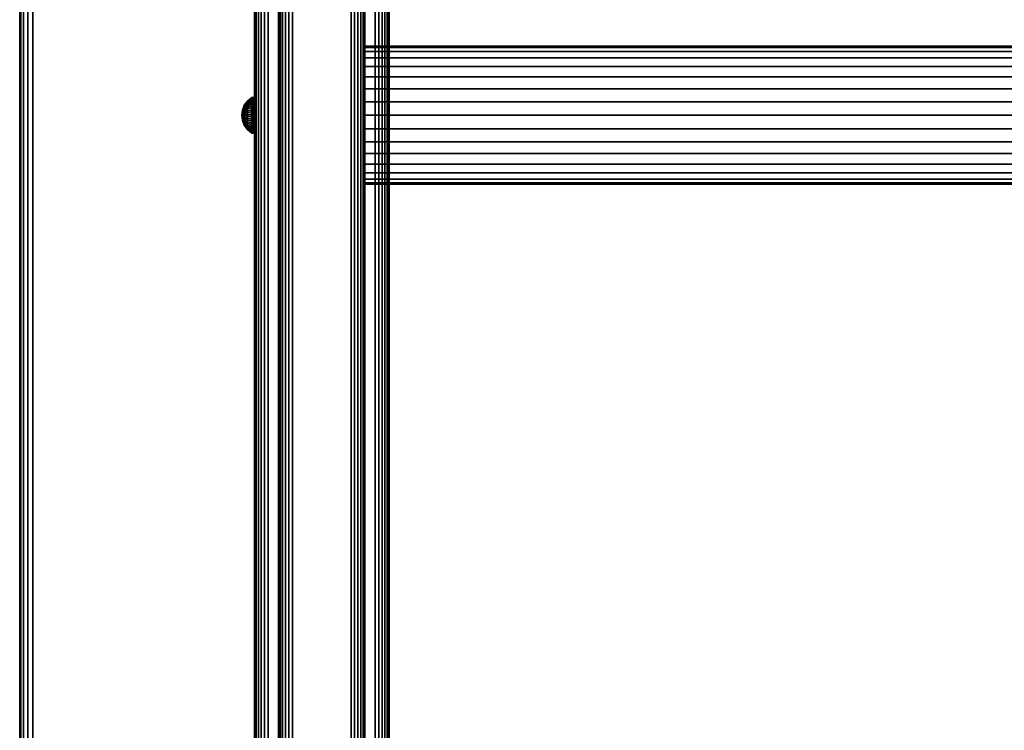
# Model space of a CAD drawing. Units: inches. Extents: x -0.2 to 72, y -24 to 0.
# Drawn here: x 0 to 8.9, y -17.6 to -11.1 of the extents above; entities that cross this region are included whole.
import ezdxf

# ---------------------------------------------------------------- set-up
doc = ezdxf.new("R2010")
doc.units = ezdxf.units.IN
doc.header["$MEASUREMENT"] = 0
for name, color, linetype in [('A-FURN-3-TABLE-FRAME', 253, 'Continuous'), ('A-FURN-3-TABLE-FRAME-HARDWARE', 253, 'Continuous'), ('A-FURN-3-TABLE-SURFACE-BOTTOM', 255, 'Continuous'), ('A-FURN-3-TABLE-SURFACE-EDGE', 255, 'Continuous'), ('A-FURN-3-TABLE-SURFACE-TOP-HPL_TFL', 255, 'Continuous')]:
    doc.layers.add(name, color=color, linetype=linetype)

msp = doc.modelspace()

# ---------------------------------------------------------------- linework, layer by layer
at = {"layer": 'A-FURN-3-TABLE-SURFACE-BOTTOM'}
msp.add_3dface([(0.1181, -0.1181, 36.0559), (71.8819, -0.1181, 36.0559), (71.8819, -23.8819, 36.0559), (0.1181, -23.8819, 36.0559)], dxfattribs=at)
at = {"layer": 'A-FURN-3-TABLE-SURFACE-TOP-HPL_TFL'}
msp.add_3dface([(0.1181, -23.8819, 37.0559), (71.8819, -23.8819, 37.0559), (71.8819, -0.1181, 37.0559), (0.1181, -0.1181, 37.0559)], dxfattribs=at)

# ---------------------------------------------------------------- meshes
at = {"layer": 'A-FURN-3-TABLE-FRAME'}
mesh = msp.add_polymesh((2, 29), dxfattribs=at)
for k, corner in enumerate([(2.25, -20.75, 7.1862), (2.2176, -20.75, 7.1905), (2.1875, -20.75, 7.203), (2.1616, -20.75, 7.2228), (2.1417, -20.75, 7.2487), (2.1293, -20.75, 7.2789), (2.125, -20.75, 7.3112), (2.125, -20.75, 8.5612), (2.1293, -20.75, 8.5936), (2.1417, -20.75, 8.6237), (2.1616, -20.75, 8.6496), (2.1875, -20.75, 8.6695), (2.2176, -20.75, 8.682), (2.25, -20.75, 8.6862), (3, -20.75, 8.6862), (3.0324, -20.75, 8.682), (3.0625, -20.75, 8.6695), (3.0884, -20.75, 8.6496), (3.1083, -20.75, 8.6237), (3.1207, -20.75, 8.5936), (3.125, -20.75, 8.5612), (3.125, -20.75, 7.3112), (3.1207, -20.75, 7.2789), (3.1083, -20.75, 7.2487), (3.0884, -20.75, 7.2228), (3.0625, -20.75, 7.203), (3.0324, -20.75, 7.1905), (3, -20.75, 7.1862), (2.25, -20.75, 7.1862), (2.25, -3.25, 7.1862), (2.2176, -3.25, 7.1905), (2.1875, -3.25, 7.203), (2.1616, -3.25, 7.2228), (2.1417, -3.25, 7.2487), (2.1293, -3.25, 7.2789), (2.125, -3.25, 7.3112), (2.125, -3.25, 8.5612), (2.1293, -3.25, 8.5936), (2.1417, -3.25, 8.6237), (2.1616, -3.25, 8.6496), (2.1875, -3.25, 8.6695), (2.2176, -3.25, 8.682), (2.25, -3.25, 8.6862), (3, -3.25, 8.6862), (3.0324, -3.25, 8.682), (3.0625, -3.25, 8.6695), (3.0884, -3.25, 8.6496), (3.1083, -3.25, 8.6237), (3.1207, -3.25, 8.5936), (3.125, -3.25, 8.5612), (3.125, -3.25, 7.3112), (3.1207, -3.25, 7.2789), (3.1083, -3.25, 7.2487), (3.0884, -3.25, 7.2228), (3.0625, -3.25, 7.203), (3.0324, -3.25, 7.1905), (3, -3.25, 7.1862), (2.25, -3.25, 7.1862)]):
    mesh.set_mesh_vertex(divmod(k, 29), corner)
mesh = msp.add_polymesh((2, 29), dxfattribs=at)
for k, corner in enumerate([(3.3438, -20.625, 34.6809), (3.3395, -20.625, 34.6486), (3.327, -20.625, 34.6184), (3.3071, -20.625, 34.5925), (3.2812, -20.625, 34.5727), (3.2511, -20.625, 34.5602), (3.2188, -20.625, 34.5559), (2.4688, -20.625, 34.5559), (2.4364, -20.625, 34.5602), (2.4062, -20.625, 34.5727), (2.3804, -20.625, 34.5925), (2.3605, -20.625, 34.6184), (2.348, -20.625, 34.6486), (2.3438, -20.625, 34.6809), (2.3438, -20.625, 35.9309), (2.348, -20.625, 35.9633), (2.3605, -20.625, 35.9934), (2.3804, -20.625, 36.0193), (2.4062, -20.625, 36.0392), (2.4364, -20.625, 36.0517), (2.4688, -20.625, 36.0559), (3.2188, -20.625, 36.0559), (3.2511, -20.625, 36.0517), (3.2812, -20.625, 36.0392), (3.3071, -20.625, 36.0193), (3.327, -20.625, 35.9934), (3.3395, -20.625, 35.9633), (3.3438, -20.625, 35.9309), (3.3438, -20.625, 34.6809), (3.3438, -3.375, 34.6809), (3.3395, -3.375, 34.6486), (3.327, -3.375, 34.6184), (3.3071, -3.375, 34.5925), (3.2812, -3.375, 34.5727), (3.2511, -3.375, 34.5602), (3.2188, -3.375, 34.5559), (2.4688, -3.375, 34.5559), (2.4364, -3.375, 34.5602), (2.4062, -3.375, 34.5727), (2.3804, -3.375, 34.5925), (2.3605, -3.375, 34.6184), (2.348, -3.375, 34.6486), (2.3438, -3.375, 34.6809), (2.3438, -3.375, 35.9309), (2.348, -3.375, 35.9633), (2.3605, -3.375, 35.9934), (2.3804, -3.375, 36.0193), (2.4062, -3.375, 36.0392), (2.4364, -3.375, 36.0517), (2.4688, -3.375, 36.0559), (3.2188, -3.375, 36.0559), (3.2511, -3.375, 36.0517), (3.2812, -3.375, 36.0392), (3.3071, -3.375, 36.0193), (3.327, -3.375, 35.9934), (3.3395, -3.375, 35.9633), (3.3438, -3.375, 35.9309), (3.3438, -3.375, 34.6809)]):
    mesh.set_mesh_vertex(divmod(k, 29), corner)
mesh = msp.add_polymesh((2, 32), dxfattribs=dict(at, n_close=True))
for k, corner in enumerate([(3.125, -11.375, 7.9362), (3.125, -11.387, 8.0581), (3.125, -11.4226, 8.1754), (3.125, -11.4803, 8.2834), (3.125, -11.5581, 8.3782), (3.125, -11.6528, 8.4559), (3.125, -11.7608, 8.5136), (3.125, -11.8781, 8.5492), (3.125, -12, 8.5612), (3.125, -12.1219, 8.5492), (3.125, -12.2392, 8.5136), (3.125, -12.3472, 8.4559), (3.125, -12.4419, 8.3782), (3.125, -12.5197, 8.2834), (3.125, -12.5774, 8.1754), (3.125, -12.613, 8.0581), (3.125, -12.625, 7.9362), (3.125, -12.613, 7.8143), (3.125, -12.5774, 7.697), (3.125, -12.5197, 7.589), (3.125, -12.4419, 7.4943), (3.125, -12.3472, 7.4165), (3.125, -12.2392, 7.3588), (3.125, -12.1219, 7.3232), (3.125, -12, 7.3112), (3.125, -11.8781, 7.3232), (3.125, -11.7608, 7.3588), (3.125, -11.6528, 7.4165), (3.125, -11.5581, 7.4943), (3.125, -11.4803, 7.589), (3.125, -11.4226, 7.697), (3.125, -11.387, 7.8143), (68.875, -11.375, 7.9362), (68.875, -11.387, 8.0581), (68.875, -11.4226, 8.1754), (68.875, -11.4803, 8.2834), (68.875, -11.5581, 8.3782), (68.875, -11.6528, 8.4559), (68.875, -11.7608, 8.5136), (68.875, -11.8781, 8.5492), (68.875, -12, 8.5612), (68.875, -12.1219, 8.5492), (68.875, -12.2392, 8.5136), (68.875, -12.3472, 8.4559), (68.875, -12.4419, 8.3782), (68.875, -12.5197, 8.2834), (68.875, -12.5774, 8.1754), (68.875, -12.613, 8.0581), (68.875, -12.625, 7.9362), (68.875, -12.613, 7.8143), (68.875, -12.5774, 7.697), (68.875, -12.5197, 7.589), (68.875, -12.4419, 7.4943), (68.875, -12.3472, 7.4165), (68.875, -12.2392, 7.3588), (68.875, -12.1219, 7.3232), (68.875, -12, 7.3112), (68.875, -11.8781, 7.3232), (68.875, -11.7608, 7.3588), (68.875, -11.6528, 7.4165), (68.875, -11.5581, 7.4943), (68.875, -11.4803, 7.589), (68.875, -11.4226, 7.697), (68.875, -11.387, 7.8143)]):
    mesh.set_mesh_vertex(divmod(k, 32), corner)
at = {"layer": 'A-FURN-3-TABLE-FRAME-HARDWARE'}
mesh = msp.add_polymesh((9, 9), dxfattribs=at)
for k, corner in enumerate([(2.01, -12, 7.9362), (2.0159, -11.954, 7.9456), (2.0333, -11.9109, 7.9544), (2.0611, -11.8734, 7.9621), (2.0975, -11.8438, 7.9681), (2.0987, -11.8431, 7.9682), (2.1001, -11.8426, 7.9683), (2.1015, -11.8424, 7.9684), (2.1029, -11.8423, 7.9684), (2.01, -12, 7.9362), (2.0159, -11.9531, 7.9334), (2.0333, -11.9092, 7.9307), (2.0611, -11.871, 7.9284), (2.0975, -11.8409, 7.9266), (2.0987, -11.8402, 7.9265), (2.1001, -11.8397, 7.9265), (2.1015, -11.8394, 7.9265), (2.1029, -11.8393, 7.9265), (2.01, -12, 7.9362), (2.0159, -11.9555, 7.9213), (2.0333, -11.9137, 7.9074), (2.0611, -11.8774, 7.8953), (2.0975, -11.8488, 7.8857), (2.0987, -11.8481, 7.8855), (2.1001, -11.8477, 7.8853), (2.1015, -11.8474, 7.8853), (2.1029, -11.8473, 7.8852), (2.01, -12, 7.9362), (2.0159, -11.9608, 7.9103), (2.0333, -11.9241, 7.8861), (2.0611, -11.8922, 7.865), (2.0975, -11.867, 7.8483), (2.0987, -11.8664, 7.8479), (2.1001, -11.866, 7.8477), (2.1015, -11.8658, 7.8475), (2.1029, -11.8657, 7.8474), (2.01, -12, 7.9362), (2.0159, -11.9689, 7.9011), (2.0333, -11.9397, 7.8681), (2.0611, -11.9143, 7.8395), (2.0975, -11.8943, 7.8169), (2.0987, -11.8938, 7.8164), (2.1001, -11.8935, 7.816), (2.1015, -11.8933, 7.8158), (2.1029, -11.8932, 7.8157), (2.01, -12, 7.9362), (2.0159, -11.979, 7.8942), (2.0333, -11.9594, 7.8549), (2.0611, -11.9423, 7.8206), (2.0975, -11.9288, 7.7936), (2.0987, -11.9285, 7.793), (2.1001, -11.9282, 7.7925), (2.1015, -11.9281, 7.7923), (2.1029, -11.9281, 7.7922), (2.01, -12, 7.9362), (2.0159, -11.9906, 7.8902), (2.0333, -11.9818, 7.8471), (2.0611, -11.9742, 7.8096), (2.0975, -11.9681, 7.78), (2.0987, -11.968, 7.7793), (2.1001, -11.9679, 7.7789), (2.1015, -11.9678, 7.7786), (2.1029, -11.9678, 7.7785), (2.01, -12, 7.9362), (2.0159, -12.0028, 7.8894), (2.0333, -12.0055, 7.8454), (2.0611, -12.0078, 7.8072), (2.0975, -12.0096, 7.7771), (2.0987, -12.0097, 7.7764), (2.1001, -12.0097, 7.7759), (2.1015, -12.0097, 7.7756), (2.1029, -12.0097, 7.7755), (2.01, -12, 7.9362), (2.0159, -12.0149, 7.8917), (2.0333, -12.0288, 7.85), (2.0611, -12.0409, 7.8136), (2.0975, -12.0505, 7.785), (2.0987, -12.0507, 7.7843), (2.1001, -12.0509, 7.7839), (2.1015, -12.051, 7.7836), (2.1029, -12.051, 7.7835)]):
    mesh.set_mesh_vertex(divmod(k, 9), corner)
mesh = msp.add_polymesh((9, 6), dxfattribs=at)
for k, corner in enumerate([(2.1029, -11.8423, 7.9684), (2.115, -11.8423, 7.9684), (2.1188, -11.843, 7.9683), (2.1221, -11.8451, 7.9678), (2.1242, -11.8483, 7.9672), (2.125, -11.8521, 7.9664), (2.1029, -11.8393, 7.9265), (2.115, -11.8393, 7.9265), (2.1188, -11.8401, 7.9265), (2.1221, -11.8422, 7.9267), (2.1242, -11.8455, 7.9269), (2.125, -11.8493, 7.9271), (2.1029, -11.8473, 7.8852), (2.115, -11.8473, 7.8852), (2.1188, -11.848, 7.8855), (2.1221, -11.8501, 7.8861), (2.1242, -11.8531, 7.8872), (2.125, -11.8568, 7.8884), (2.1029, -11.8657, 7.8474), (2.115, -11.8657, 7.8474), (2.1188, -11.8663, 7.8479), (2.1221, -11.8681, 7.849), (2.1242, -11.8708, 7.8508), (2.125, -11.874, 7.8529), (2.1029, -11.8932, 7.8157), (2.115, -11.8932, 7.8157), (2.1188, -11.8937, 7.8163), (2.1221, -11.8952, 7.8179), (2.1242, -11.8973, 7.8203), (2.125, -11.8999, 7.8232), (2.1029, -11.9281, 7.7922), (2.115, -11.9281, 7.7922), (2.1188, -11.9284, 7.7929), (2.1221, -11.9294, 7.7948), (2.1242, -11.9308, 7.7977), (2.125, -11.9325, 7.8011), (2.1029, -11.9678, 7.7785), (2.115, -11.9678, 7.7785), (2.1188, -11.968, 7.7792), (2.1221, -11.9684, 7.7813), (2.1242, -11.969, 7.7845), (2.125, -11.9698, 7.7883), (2.1029, -12.0097, 7.7755), (2.115, -12.0097, 7.7755), (2.1188, -12.0097, 7.7763), (2.1221, -12.0095, 7.7784), (2.1242, -12.0094, 7.7817), (2.125, -12.0091, 7.7855), (2.1029, -12.051, 7.7835), (2.115, -12.051, 7.7835), (2.1188, -12.0507, 7.7842), (2.1221, -12.0501, 7.7863), (2.1242, -12.049, 7.7894), (2.125, -12.0478, 7.793)]):
    mesh.set_mesh_vertex(divmod(k, 6), corner)
mesh = msp.add_polymesh((8, 9), dxfattribs=at)
for k, corner in enumerate([(2.01, -12, 7.9362), (2.0159, -12.0311, 7.9713), (2.0333, -12.0603, 8.0043), (2.0611, -12.0857, 8.0329), (2.0975, -12.1057, 8.0556), (2.0987, -12.1062, 8.0561), (2.1001, -12.1065, 8.0564), (2.1015, -12.1067, 8.0566), (2.1029, -12.1068, 8.0567), (2.01, -12, 7.9362), (2.0159, -12.021, 7.9782), (2.0333, -12.0406, 8.0176), (2.0611, -12.0577, 8.0518), (2.0975, -12.0712, 8.0788), (2.0987, -12.0715, 8.0795), (2.1001, -12.0718, 8.0799), (2.1015, -12.0719, 8.0802), (2.1029, -12.0719, 8.0802), (2.01, -12, 7.9362), (2.0159, -12.0094, 7.9822), (2.0333, -12.0182, 8.0253), (2.0611, -12.0258, 8.0628), (2.0975, -12.0319, 8.0924), (2.0987, -12.032, 8.0931), (2.1001, -12.0321, 8.0936), (2.1015, -12.0322, 8.0939), (2.1029, -12.0322, 8.094), (2.01, -12, 7.9362), (2.0159, -11.9972, 7.9831), (2.0333, -11.9945, 8.027), (2.0611, -11.9922, 8.0652), (2.0975, -11.9904, 8.0954), (2.0987, -11.9903, 8.096), (2.1001, -11.9903, 8.0965), (2.1015, -11.9903, 8.0968), (2.1029, -11.9903, 8.0969), (2.01, -12, 7.9362), (2.0159, -11.9851, 7.9807), (2.0333, -11.9712, 8.0225), (2.0611, -11.9591, 8.0588), (2.0975, -11.9495, 8.0874), (2.0987, -11.9493, 8.0881), (2.1001, -11.9491, 8.0885), (2.1015, -11.949, 8.0888), (2.1029, -11.949, 8.0889), (2.01, -12, 7.9362), (2.0159, -11.9741, 7.9754), (2.0333, -11.9499, 8.0121), (2.0611, -11.9287, 8.044), (2.0975, -11.9121, 8.0692), (2.0987, -11.9117, 8.0698), (2.1001, -11.9114, 8.0702), (2.1015, -11.9113, 8.0704), (2.1029, -11.9112, 8.0705), (2.01, -12, 7.9362), (2.0159, -11.9649, 7.9673), (2.0333, -11.9319, 7.9965), (2.0611, -11.9033, 8.0219), (2.0975, -11.8807, 8.0419), (2.0987, -11.8802, 8.0424), (2.1001, -11.8798, 8.0427), (2.1015, -11.8796, 8.0429), (2.1029, -11.8795, 8.043), (2.01, -12, 7.9362), (2.0159, -11.958, 7.9572), (2.0333, -11.9186, 7.9768), (2.0611, -11.8844, 7.9939), (2.0975, -11.8574, 8.0074), (2.0987, -11.8568, 8.0077), (2.1001, -11.8563, 8.008), (2.1015, -11.8561, 8.0081), (2.1029, -11.856, 8.0081)]):
    mesh.set_mesh_vertex(divmod(k, 9), corner)
mesh = msp.add_polymesh((8, 6), dxfattribs=at)
for k, corner in enumerate([(2.1029, -12.1068, 8.0567), (2.115, -12.1068, 8.0567), (2.1188, -12.1063, 8.0562), (2.1221, -12.1048, 8.0545), (2.1242, -12.1027, 8.0521), (2.125, -12.1001, 8.0492), (2.1029, -12.0719, 8.0802), (2.115, -12.0719, 8.0802), (2.1188, -12.0716, 8.0796), (2.1221, -12.0706, 8.0776), (2.1242, -12.0692, 8.0747), (2.125, -12.0675, 8.0713), (2.1029, -12.0322, 8.094), (2.115, -12.0322, 8.094), (2.1188, -12.032, 8.0932), (2.1221, -12.0316, 8.0911), (2.1242, -12.031, 8.0879), (2.125, -12.0302, 8.0842), (2.1029, -11.9903, 8.0969), (2.115, -11.9903, 8.0969), (2.1188, -11.9903, 8.0962), (2.1221, -11.9905, 8.094), (2.1242, -11.9906, 8.0908), (2.125, -11.9909, 8.0869), (2.1029, -11.949, 8.0889), (2.115, -11.949, 8.0889), (2.1188, -11.9493, 8.0882), (2.1221, -11.9499, 8.0861), (2.1242, -11.951, 8.0831), (2.125, -11.9522, 8.0794), (2.1029, -11.9112, 8.0705), (2.115, -11.9112, 8.0705), (2.1188, -11.9116, 8.0699), (2.1221, -11.9128, 8.0681), (2.1242, -11.9146, 8.0654), (2.125, -11.9167, 8.0622), (2.1029, -11.8795, 8.043), (2.115, -11.8795, 8.043), (2.1188, -11.8801, 8.0425), (2.1221, -11.8817, 8.041), (2.1242, -11.8841, 8.0389), (2.125, -11.887, 8.0363), (2.1029, -11.856, 8.0081), (2.115, -11.856, 8.0081), (2.1188, -11.8566, 8.0078), (2.1221, -11.8586, 8.0068), (2.1242, -11.8615, 8.0054), (2.125, -11.8649, 8.0037)]):
    mesh.set_mesh_vertex(divmod(k, 6), corner)
mesh = msp.add_polymesh((9, 9), dxfattribs=at)
for k, corner in enumerate([(2.01, -12, 7.9362), (2.0159, -12.0149, 7.8917), (2.0333, -12.0288, 7.85), (2.0611, -12.0409, 7.8136), (2.0975, -12.0505, 7.785), (2.0987, -12.0507, 7.7843), (2.1001, -12.0509, 7.7839), (2.1015, -12.051, 7.7836), (2.1029, -12.051, 7.7835), (2.01, -12, 7.9362), (2.0159, -12.0259, 7.8971), (2.0333, -12.0501, 7.8603), (2.0611, -12.0713, 7.8284), (2.0975, -12.0879, 7.8032), (2.0987, -12.0883, 7.8026), (2.1001, -12.0886, 7.8022), (2.1015, -12.0887, 7.802), (2.1029, -12.0888, 7.8019), (2.01, -12, 7.9362), (2.0159, -12.0351, 7.9051), (2.0333, -12.0681, 7.8759), (2.0611, -12.0967, 7.8505), (2.0975, -12.1193, 7.8305), (2.0987, -12.1198, 7.83), (2.1001, -12.1202, 7.8297), (2.1015, -12.1204, 7.8295), (2.1029, -12.1205, 7.8295), (2.01, -12, 7.9362), (2.0159, -12.042, 7.9152), (2.0333, -12.0814, 7.8956), (2.0611, -12.1156, 7.8785), (2.0975, -12.1426, 7.865), (2.0987, -12.1432, 7.8647), (2.1001, -12.1437, 7.8645), (2.1015, -12.1439, 7.8643), (2.1029, -12.144, 7.8643), (2.01, -12, 7.9362), (2.0159, -12.046, 7.9268), (2.0333, -12.0891, 7.918), (2.0611, -12.1266, 7.9104), (2.0975, -12.1562, 7.9043), (2.0987, -12.1569, 7.9042), (2.1001, -12.1574, 7.9041), (2.1015, -12.1576, 7.904), (2.1029, -12.1577, 7.904), (2.01, -12, 7.9362), (2.0159, -12.0469, 7.939), (2.0333, -12.0908, 7.9417), (2.0611, -12.129, 7.944), (2.0975, -12.1591, 7.9458), (2.0987, -12.1598, 7.9459), (2.1001, -12.1603, 7.9459), (2.1015, -12.1606, 7.9459), (2.1029, -12.1607, 7.9459), (2.01, -12, 7.9362), (2.0159, -12.0445, 7.9511), (2.0333, -12.0863, 7.965), (2.0611, -12.1226, 7.9771), (2.0975, -12.1512, 7.9867), (2.0987, -12.1519, 7.9869), (2.1001, -12.1523, 7.9871), (2.1015, -12.1526, 7.9872), (2.1029, -12.1527, 7.9872), (2.01, -12, 7.9362), (2.0159, -12.0392, 7.9621), (2.0333, -12.0759, 7.9864), (2.0611, -12.1078, 8.0075), (2.0975, -12.133, 8.0241), (2.0987, -12.1336, 8.0245), (2.1001, -12.134, 8.0248), (2.1015, -12.1342, 8.0249), (2.1029, -12.1343, 8.025), (2.01, -12, 7.9362), (2.0159, -12.0311, 7.9713), (2.0333, -12.0603, 8.0043), (2.0611, -12.0857, 8.0329), (2.0975, -12.1057, 8.0556), (2.0987, -12.1062, 8.0561), (2.1001, -12.1065, 8.0564), (2.1015, -12.1067, 8.0566), (2.1029, -12.1068, 8.0567)]):
    mesh.set_mesh_vertex(divmod(k, 9), corner)
mesh = msp.add_polymesh((9, 6), dxfattribs=at)
for k, corner in enumerate([(2.1029, -12.051, 7.7835), (2.115, -12.051, 7.7835), (2.1188, -12.0507, 7.7842), (2.1221, -12.0501, 7.7863), (2.1242, -12.049, 7.7894), (2.125, -12.0478, 7.793), (2.1029, -12.0888, 7.8019), (2.115, -12.0888, 7.8019), (2.1188, -12.0884, 7.8025), (2.1221, -12.0872, 7.8043), (2.1242, -12.0854, 7.807), (2.125, -12.0833, 7.8102), (2.1029, -12.1205, 7.8295), (2.115, -12.1205, 7.8295), (2.1188, -12.1199, 7.83), (2.1221, -12.1183, 7.8314), (2.1242, -12.1159, 7.8335), (2.125, -12.113, 7.8361), (2.1029, -12.144, 7.8643), (2.115, -12.144, 7.8643), (2.1188, -12.1434, 7.8646), (2.1221, -12.1414, 7.8656), (2.1242, -12.1385, 7.867), (2.125, -12.1351, 7.8687), (2.1029, -12.1577, 7.904), (2.115, -12.1577, 7.904), (2.1188, -12.157, 7.9042), (2.1221, -12.1549, 7.9046), (2.1242, -12.1517, 7.9052), (2.125, -12.1479, 7.906), (2.1029, -12.1607, 7.9459), (2.115, -12.1607, 7.9459), (2.1188, -12.1599, 7.9459), (2.1221, -12.1578, 7.9458), (2.1242, -12.1545, 7.9456), (2.125, -12.1507, 7.9453), (2.1029, -12.1527, 7.9872), (2.115, -12.1527, 7.9872), (2.1188, -12.152, 7.987), (2.1221, -12.1499, 7.9863), (2.1242, -12.1469, 7.9852), (2.125, -12.1432, 7.984), (2.1029, -12.1343, 8.025), (2.115, -12.1343, 8.025), (2.1188, -12.1337, 8.0246), (2.1221, -12.1319, 8.0234), (2.1242, -12.1292, 8.0216), (2.125, -12.126, 8.0195), (2.1029, -12.1068, 8.0567), (2.115, -12.1068, 8.0567), (2.1188, -12.1063, 8.0562), (2.1221, -12.1048, 8.0545), (2.1242, -12.1027, 8.0521), (2.125, -12.1001, 8.0492)]):
    mesh.set_mesh_vertex(divmod(k, 6), corner)
at = {"layer": 'A-FURN-3-TABLE-SURFACE-EDGE'}
mesh = msp.add_polymesh((21, 10), dxfattribs=at)
for k, corner in enumerate([(0.1181, -0.1181, 36.0559), (0.1181, -0.0729, 36.0649), (0.1181, -0.0346, 36.0905), (0.1181, -0.009, 36.1288), (0.1181, 0, 36.174), (0.1181, 0, 36.9378), (0.1181, -0.009, 36.983), (0.1181, -0.0346, 37.0213), (0.1181, -0.0729, 37.0469), (0.1181, -0.1181, 37.0559), (71.8819, -0.1181, 36.0559), (71.8819, -0.0729, 36.0649), (71.8819, -0.0346, 36.0905), (71.8819, -0.009, 36.1288), (71.8819, 0, 36.174), (71.8819, 0, 36.9378), (71.8819, -0.009, 36.983), (71.8819, -0.0346, 37.0213), (71.8819, -0.0729, 37.0469), (71.8819, -0.1181, 37.0559), (71.8819, -0.1181, 36.0559), (71.8992, -0.0764, 36.0649), (71.9139, -0.041, 36.0905), (71.9236, -0.0173, 36.1288), (71.9271, -0.009, 36.174), (71.9271, -0.009, 36.9378), (71.9236, -0.0173, 36.983), (71.9139, -0.041, 37.0213), (71.8992, -0.0764, 37.0469), (71.8819, -0.1181, 37.0559), (71.8819, -0.1181, 36.0559), (71.9139, -0.0861, 36.0649), (71.9409, -0.0591, 36.0905), (71.959, -0.041, 36.1288), (71.9654, -0.0346, 36.174), (71.9654, -0.0346, 36.9378), (71.959, -0.041, 36.983), (71.9409, -0.0591, 37.0213), (71.9139, -0.0861, 37.0469), (71.8819, -0.1181, 37.0559), (71.8819, -0.1181, 36.0559), (71.9236, -0.1008, 36.0649), (71.959, -0.0861, 36.0905), (71.9827, -0.0764, 36.1288), (71.991, -0.0729, 36.174), (71.991, -0.0729, 36.9378), (71.9827, -0.0764, 36.983), (71.959, -0.0861, 37.0213), (71.9236, -0.1008, 37.0469), (71.8819, -0.1181, 37.0559), (71.8819, -0.1181, 36.0559), (71.9271, -0.1181, 36.0649), (71.9654, -0.1181, 36.0905), (71.991, -0.1181, 36.1288), (72, -0.1181, 36.174), (72, -0.1181, 36.9378), (71.991, -0.1181, 36.983), (71.9654, -0.1181, 37.0213), (71.9271, -0.1181, 37.0469), (71.8819, -0.1181, 37.0559), (71.8819, -23.8819, 36.0559), (71.9271, -23.8819, 36.0649), (71.9654, -23.8819, 36.0905), (71.991, -23.8819, 36.1288), (72, -23.8819, 36.174), (72, -23.8819, 36.9378), (71.991, -23.8819, 36.983), (71.9654, -23.8819, 37.0213), (71.9271, -23.8819, 37.0469), (71.8819, -23.8819, 37.0559), (71.8819, -23.8819, 36.0559), (71.9236, -23.8992, 36.0649), (71.959, -23.9139, 36.0905), (71.9827, -23.9236, 36.1288), (71.991, -23.9271, 36.174), (71.991, -23.9271, 36.9378), (71.9827, -23.9236, 36.983), (71.959, -23.9139, 37.0213), (71.9236, -23.8992, 37.0469), (71.8819, -23.8819, 37.0559), (71.8819, -23.8819, 36.0559), (71.9139, -23.9139, 36.0649), (71.9409, -23.9409, 36.0905), (71.959, -23.959, 36.1288), (71.9654, -23.9654, 36.174), (71.9654, -23.9654, 36.9378), (71.959, -23.959, 36.983), (71.9409, -23.9409, 37.0213), (71.9139, -23.9139, 37.0469), (71.8819, -23.8819, 37.0559), (71.8819, -23.8819, 36.0559), (71.8992, -23.9236, 36.0649), (71.9139, -23.959, 36.0905), (71.9236, -23.9827, 36.1288), (71.9271, -23.991, 36.174), (71.9271, -23.991, 36.9378), (71.9236, -23.9827, 36.983), (71.9139, -23.959, 37.0213), (71.8992, -23.9236, 37.0469), (71.8819, -23.8819, 37.0559), (71.8819, -23.8819, 36.0559), (71.8819, -23.9271, 36.0649), (71.8819, -23.9654, 36.0905), (71.8819, -23.991, 36.1288), (71.8819, -24, 36.174), (71.8819, -24, 36.9378), (71.8819, -23.991, 36.983), (71.8819, -23.9654, 37.0213), (71.8819, -23.9271, 37.0469), (71.8819, -23.8819, 37.0559), (0.1181, -23.8819, 36.0559), (0.1181, -23.9271, 36.0649), (0.1181, -23.9654, 36.0905), (0.1181, -23.991, 36.1288), (0.1181, -24, 36.174), (0.1181, -24, 36.9378), (0.1181, -23.991, 36.983), (0.1181, -23.9654, 37.0213), (0.1181, -23.9271, 37.0469), (0.1181, -23.8819, 37.0559), (0.1181, -23.8819, 36.0559), (0.1008, -23.9236, 36.0649), (0.0861, -23.959, 36.0905), (0.0764, -23.9827, 36.1288), (0.0729, -23.991, 36.174), (0.0729, -23.991, 36.9378), (0.0764, -23.9827, 36.983), (0.0861, -23.959, 37.0213), (0.1008, -23.9236, 37.0469), (0.1181, -23.8819, 37.0559), (0.1181, -23.8819, 36.0559), (0.0861, -23.9139, 36.0649), (0.0591, -23.9409, 36.0905), (0.041, -23.959, 36.1288), (0.0346, -23.9654, 36.174), (0.0346, -23.9654, 36.9378), (0.041, -23.959, 36.983), (0.0591, -23.9409, 37.0213), (0.0861, -23.9139, 37.0469), (0.1181, -23.8819, 37.0559), (0.1181, -23.8819, 36.0559), (0.0764, -23.8992, 36.0649), (0.041, -23.9139, 36.0905), (0.0173, -23.9236, 36.1288), (0.009, -23.9271, 36.174), (0.009, -23.9271, 36.9378), (0.0173, -23.9236, 36.983), (0.041, -23.9139, 37.0213), (0.0764, -23.8992, 37.0469), (0.1181, -23.8819, 37.0559), (0.1181, -23.8819, 36.0559), (0.0729, -23.8819, 36.0649), (0.0346, -23.8819, 36.0905), (0.009, -23.8819, 36.1288), (0, -23.8819, 36.174), (0, -23.8819, 36.9378), (0.009, -23.8819, 36.983), (0.0346, -23.8819, 37.0213), (0.0729, -23.8819, 37.0469), (0.1181, -23.8819, 37.0559), (0.1181, -0.1181, 36.0559), (0.0729, -0.1181, 36.0649), (0.0346, -0.1181, 36.0905), (0.009, -0.1181, 36.1288), (0, -0.1181, 36.174), (0, -0.1181, 36.9378), (0.009, -0.1181, 36.983), (0.0346, -0.1181, 37.0213), (0.0729, -0.1181, 37.0469), (0.1181, -0.1181, 37.0559), (0.1181, -0.1181, 36.0559), (0.0764, -0.1008, 36.0649), (0.041, -0.0861, 36.0905), (0.0173, -0.0764, 36.1288), (0.009, -0.0729, 36.174), (0.009, -0.0729, 36.9378), (0.0173, -0.0764, 36.983), (0.041, -0.0861, 37.0213), (0.0764, -0.1008, 37.0469), (0.1181, -0.1181, 37.0559), (0.1181, -0.1181, 36.0559), (0.0861, -0.0861, 36.0649), (0.0591, -0.0591, 36.0905), (0.041, -0.041, 36.1288), (0.0346, -0.0346, 36.174), (0.0346, -0.0346, 36.9378), (0.041, -0.041, 36.983), (0.0591, -0.0591, 37.0213), (0.0861, -0.0861, 37.0469), (0.1181, -0.1181, 37.0559), (0.1181, -0.1181, 36.0559), (0.1008, -0.0764, 36.0649), (0.0861, -0.041, 36.0905), (0.0764, -0.0173, 36.1288), (0.0729, -0.009, 36.174), (0.0729, -0.009, 36.9378), (0.0764, -0.0173, 36.983), (0.0861, -0.041, 37.0213), (0.1008, -0.0764, 37.0469), (0.1181, -0.1181, 37.0559), (0.1181, -0.1181, 36.0559), (0.1181, -0.0729, 36.0649), (0.1181, -0.0346, 36.0905), (0.1181, -0.009, 36.1288), (0.1181, 0, 36.174), (0.1181, 0, 36.9378), (0.1181, -0.009, 36.983), (0.1181, -0.0346, 37.0213), (0.1181, -0.0729, 37.0469), (0.1181, -0.1181, 37.0559)]):
    mesh.set_mesh_vertex(divmod(k, 10), corner)

doc.saveas('drawing.dxf')
